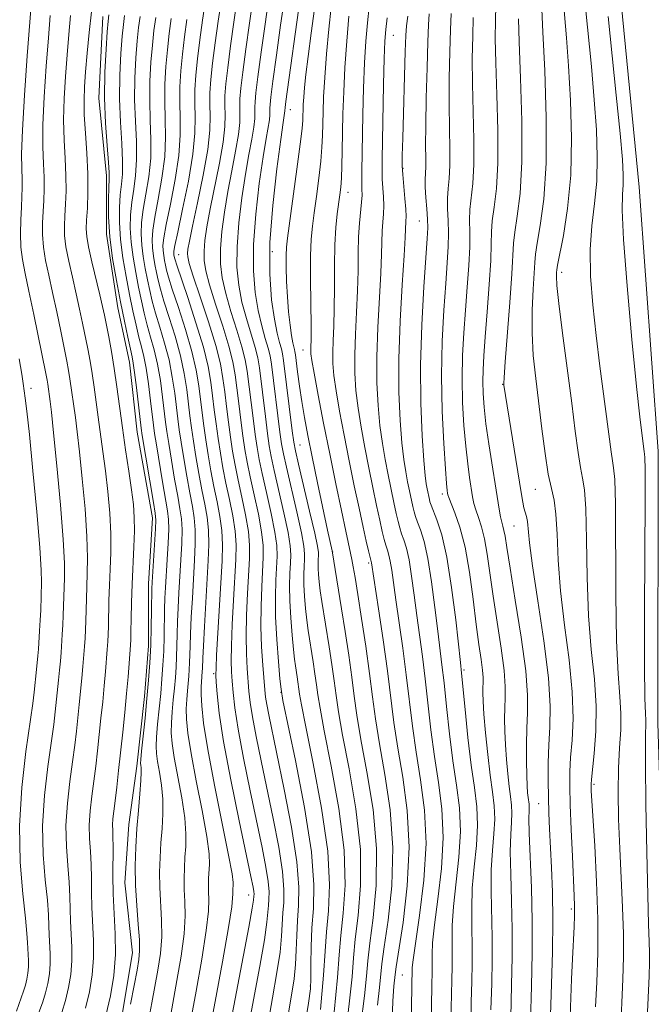
# Model space of a CAD drawing. Extents: x 2157300 to 2160200, y 299800 to 302700.
# Drawn here: x 2158825 to 2158920, y 301184 to 301331 of the extents above; entities that cross this region are included whole.
import ezdxf

# ---------------------------------------------------------------- set-up
doc = ezdxf.new("R2010")
doc.units = 0
doc.header["$MEASUREMENT"] = 0
for name, color, linetype, lineweight in [('BREAKLINE DTM HARD', 7, 'Continuous', 0), ('CONTOUR INDEX', 41, 'Continuous', 13), ('CONTOUR INTERMEDIATE', 44, 'Continuous', 0), ('SPOT ELEVATION DTM', 2, 'Continuous', 13)]:
    doc.layers.add(name, color=color, linetype=linetype, lineweight=lineweight)

msp = doc.modelspace()

# ---------------------------------------------------------------- linework, layer by layer
at = {"layer": 'BREAKLINE DTM HARD'}
for points in [[(2158889.97, 300884.71, 921.63), (2158894.09, 300914.45, 921.45), (2158897.03, 300937.77, 921.45), (2158901.72, 300960.51, 922.09), (2158907.59, 300985.58, 921.92), (2158912.88, 301019.99, 922.09), (2158917, 301052.64, 921.74), (2158920.53, 301081.8, 921.45), (2158921.74, 301119.7, 921.34), (2158921.79, 301155.28, 922.04), (2158921.83, 301189.69, 922.79), (2158920.7, 301225.84, 923.03), (2158920.75, 301266.67, 923.14), (2158917.88, 301306.33, 922.79), (2158915, 301336.08, 922.62), (2158915.61, 301354.74, 922.5), (2158920.3, 301371.64, 923.2), (2158924.99, 301393.8, 924.31), (2158929.68, 301412.46, 924.66), (2158932.61, 301428.78, 924.89), (2158939.63, 301445.1, 925.89), (2158945.47, 301456.18, 926.53)], [(2158837.36, 301331.94, 978.72), (2158836.76, 301319.69, 978.48), (2158837.91, 301308.03, 978.48), (2158837.9, 301299.28, 978.13), (2158839.64, 301288.2, 978.72), (2158841.38, 301280.03, 978.66), (2158842.53, 301269.53, 978.72), (2158844.85, 301256.7, 978.54), (2158844.25, 301246.78, 978.48), (2158844.24, 301237.45, 978.43), (2158843.65, 301229.87, 978.43), (2158842.47, 301219.38, 978.48), (2158841.29, 301210.63, 978.6), (2158840.7, 301201.88, 978.72), (2158841.85, 301191.39, 978.72), (2158840.09, 301180.89, 978.66), (2158836.58, 301172.15, 978.66), (2158833.65, 301160.49, 978.66), (2158833.63, 301145.33, 978.72), (2158834.78, 301133.08, 978.89), (2158834.77, 301124.91, 978.83), (2158833.01, 301116.17, 978.78), (2158830.68, 301111.5, 978.72), (2158827.17, 301103.34, 978.78)]]:
    msp.add_polyline3d(points, dxfattribs=at)
at = {"layer": 'CONTOUR INDEX', "flags": 128}
for points, elevation in [([(2158867.62, 301179.783), (2158868.26, 301183.797), (2158868.533, 301185.95), (2158868.6, 301187.56), (2158868.606, 301189.679), (2158868.638, 301192.29), (2158868.7651, 301195.11), (2158868.994, 301198.024), (2158869.071, 301201.591), (2158868.6821, 301206.535), (2158867.641, 301213.18), (2158866.289, 301220.226), (2158864.42, 301229.238), (2158864.125, 301230.943), (2158863.962, 301232.53), (2158863.737, 301235.102), (2158863.49, 301238.393), (2158863.315, 301241.799), (2158863.281, 301244.813), (2158863.35, 301247.331), (2158863.533, 301250.938), (2158863.482, 301252.508), (2158863.203, 301254.539), (2158862.644, 301257.335), (2158861.947, 301260.464), (2158861.3, 301263.312), (2158860.846, 301265.457), (2158860.531, 301267.235), (2158860.252, 301269.17), (2158859.932, 301271.626), (2158859.051, 301278.688), (2158858.754, 301280.391), (2158858.263, 301282.339), (2158857.497, 301284.852), (2158856.611, 301287.668), (2158855.82, 301290.378), (2158855.297, 301292.693), (2158855.049, 301294.81), (2158855.042, 301297.046), (2158855.242, 301299.644), (2158855.615, 301302.555), (2158856.127, 301305.656), (2158856.73, 301308.8), (2158857.3101, 301311.741), (2158857.74, 301314.213), (2158857.934, 301316.032), (2158857.962, 301317.363), (2158857.938, 301318.457), (2158857.963, 301319.5929), (2158858.095, 301321.161), (2158858.38, 301323.581), (2158858.838, 301327.059), (2158859.375, 301330.95), (2158859.871, 301334.398)], 960), ([(2158878.602, 301183.493), (2158878.914, 301186.173), (2158879.281, 301189.721), (2158879.62, 301192.27), (2158880.197, 301196.292), (2158880.749, 301201.4449), (2158880.93, 301207.14), (2158880.507, 301212.831), (2158879.711, 301218.148), (2158878.887, 301222.763), (2158878.2981, 301226.505), (2158877.862, 301229.8241), (2158877.416, 301233.326), (2158876.842, 301237.401), (2158876.213, 301241.582), (2158875.652, 301245.188), (2158875.2489, 301247.7119), (2158874.976, 301249.342), (2158874.774, 301250.441), (2158874.578, 301251.391), (2158873.865, 301254.664), (2158873.198, 301257.789), (2158872.36, 301261.787), (2158871.437, 301266.292), (2158870.519, 301270.907), (2158869.704, 301275.117), (2158869.092, 301278.375), (2158868.75, 301280.315), (2158868.617, 301281.277), (2158868.5991, 301281.781), (2158868.614, 301282.335), (2158868.629, 301283.407), (2158868.624, 301285.454), (2158868.555, 301292.522), (2158868.564, 301296.004), (2158868.651, 301298.526), (2158868.826, 301300.468), (2158869.09, 301302.455), (2158869.433, 301304.942), (2158869.79, 301307.68), (2158870.086, 301310.243), (2158870.263, 301312.323), (2158870.348, 301314.0701), (2158870.431, 301317.622), (2158870.518, 301319.896), (2158870.6899, 301322.778), (2158870.969, 301326.332), (2158871.305, 301330.0681), (2158871.629, 301333.358)], 950), ([(2158837.798, 301181.949), (2158838.51, 301184.9), (2158839.012, 301187.97), (2158839.26, 301191.1), (2158839.2401, 301194.231), (2158838.907, 301200.239), (2158838.859, 301202.972), (2158838.92, 301207.317), (2158838.898, 301208.719), (2158838.854, 301209.741), (2158838.84, 301210.598), (2158838.897, 301211.502), (2158839.027, 301212.636), (2158839.218, 301214.176), (2158839.46, 301216.245), (2158839.741, 301218.754), (2158840.358, 301224.515), (2158840.661, 301227.475), (2158840.934, 301230.2899), (2158841.16, 301232.816), (2158841.531, 301237.554), (2158841.572, 301238.432), (2158841.597, 301239.635), (2158841.625, 301241.526), (2158841.675, 301243.978), (2158841.766, 301246.745), (2158842.0431, 301252.312), (2158842.1261, 301254.729), (2158842.101, 301256.751), (2158841.952, 301258.677), (2158841.673, 301260.9), (2158841.267, 301263.702), (2158840.79, 301266.903), (2158840.312, 301270.211), (2158839.487, 301276.352), (2158839.088, 301279.117), (2158838.665, 301281.652), (2158838.251, 301283.875), (2158837.607, 301287.092), (2158837.317, 301288.428), (2158836.917, 301290.14), (2158835.723, 301295.098), (2158835.216, 301297.365), (2158834.948, 301298.911), (2158834.883, 301300.069), (2158834.943, 301301.359), (2158835.052, 301303.193), (2158835.137, 301305.56), (2158835.125, 301308.346), (2158834.975, 301311.4039), (2158834.762, 301314.451), (2158834.594, 301317.172), (2158834.553, 301319.378), (2158834.631, 301321.385), (2158834.794, 301323.63), (2158835.018, 301326.4219), (2158835.304, 301329.542), (2158835.6609, 301332.639)], 980), ([(2158892.596, 301180.35), (2158892.683, 301183.974), (2158892.769, 301187.057), (2158892.829, 301189.785), (2158892.834, 301192.409), (2158892.778, 301195.139), (2158892.745, 301198.026), (2158892.844, 301201.0809), (2158893.131, 301204.283), (2158893.46, 301207.488), (2158893.634, 301210.52), (2158893.509, 301213.305), (2158893.149, 301216.175), (2158892.675, 301219.5631), (2158892.193, 301223.685), (2158891.765, 301227.882), (2158891.237, 301233.35), (2158891.065, 301234.969), (2158890.347, 301241.353), (2158889.733, 301246.201), (2158889.012, 301250.764), (2158888.2459, 301254.141), (2158887.533, 301256.379), (2158886.647, 301258.579), (2158886.485, 301259.058), (2158886.394, 301259.434), (2158886.054, 301261.052), (2158885.9249, 301261.7691), (2158885.771, 301263.016), (2158885.569, 301265.306), (2158885.317, 301269.004), (2158885.108, 301273.885), (2158885.059, 301279.582), (2158885.243, 301285.65), (2158885.563, 301291.346), (2158886.078, 301298.631), (2158886.15, 301300.237), (2158886.112, 301301.504), (2158885.99, 301303.069), (2158885.845, 301304.795), (2158885.748, 301306.3469), (2158885.745, 301307.493), (2158885.847, 301309.357), (2158885.849, 301310.636), (2158885.833, 301312.588), (2158885.85, 301315.575), (2158885.931, 301319.729), (2158886.051, 301324.262), (2158886.168, 301328.159), (2158886.256, 301330.702), (2158886.358, 301332.355)], 940), ([(2158907.538, 301181.805), (2158907.755, 301187.44), (2158907.887, 301190.479), (2158908.119, 301195.264), (2158908.181, 301196.975), (2158908.184, 301198.36), (2158908.129, 301199.93), (2158907.861, 301205.815), (2158907.6891, 301209.876), (2158907.545, 301213.615), (2158907.465, 301216.408), (2158907.473, 301218.585), (2158907.593, 301220.717), (2158907.81, 301223.298), (2158907.963, 301226.529), (2158907.8551, 301230.537), (2158907.364, 301235.347), (2158906.682, 301240.57), (2158906.074, 301245.714), (2158905.734, 301250.345), (2158905.566, 301254.242), (2158905.4029, 301257.243), (2158905.112, 301259.332), (2158904.709, 301261.088), (2158904.247, 301263.24), (2158903.769, 301266.315), (2158903.29, 301270.033), (2158902.363, 301277.575), (2158902.001, 301281.05), (2158901.806, 301284.468), (2158901.827, 301287.876), (2158901.976, 301290.987), (2158902.133, 301293.429), (2158902.221, 301295.01), (2158902.326, 301296.262), (2158902.577, 301297.9), (2158903.044, 301300.551), (2158903.5611, 301304.497), (2158903.905, 301309.934), (2158903.918, 301316.781), (2158903.705, 301323.8359), (2158903.44, 301329.618), (2158903.26, 301333.042)], 930), ([(2158852.494, 301174.832), (2158854.226, 301184.047), (2158855.33, 301190.016), (2158856.254, 301195.179), (2158856.7479, 301198.265), (2158856.91, 301200.243), (2158856.903, 301200.648), (2158856.9139, 301201.04), (2158856.938, 301201.4261), (2158856.942, 301201.941), (2158856.775, 301203.226), (2158856.258, 301206.047), (2158854.143, 301216.552), (2158853.128, 301221.91), (2158852.509, 301225.841), (2158852.228, 301228.456), (2158852.146, 301230.153), (2158852.144, 301231.291), (2158852.181, 301232.066), (2158852.308, 301233.589), (2158852.332, 301234.058), (2158852.388, 301235.618), (2158852.476, 301237.449), (2158852.632, 301240.345), (2158853.207, 301250.251), (2158853.295, 301252.695), (2158853.244, 301254.812), (2158853.022, 301256.771), (2158852.666, 301258.742), (2158852.234, 301260.898), (2158851.782, 301263.337), (2158851.35, 301265.8649), (2158850.978, 301268.213), (2158850.689, 301270.201), (2158850.455, 301271.991), (2158849.972, 301275.939), (2158849.598, 301278.338), (2158849.027, 301281.024), (2158848.22, 301283.933), (2158847.329, 301286.778), (2158846.546, 301289.214), (2158846.018, 301291.006), (2158845.686, 301292.336), (2158845.441, 301293.496), (2158845.2, 301294.715), (2158844.979, 301295.982), (2158844.819, 301297.225), (2158844.7629, 301298.435), (2158844.86, 301299.865), (2158845.163, 301301.828), (2158845.68, 301304.52), (2158846.25, 301307.664), (2158846.6689, 301310.862), (2158846.797, 301313.8051), (2158846.738, 301316.531), (2158846.66, 301319.166), (2158846.697, 301321.804), (2158846.847, 301324.42), (2158847.074, 301326.957), (2158847.347, 301329.371), (2158847.653, 301331.653)], 970)]:
    msp.add_lwpolyline(points, dxfattribs=dict(at, elevation=elevation))
at = {"layer": 'CONTOUR INTERMEDIATE', "flags": 128}
for points, elevation in [([(2158827.134, 301180.675), (2158828.343, 301184.009), (2158828.768, 301185.369), (2158829.106, 301186.773), (2158829.345, 301188.232), (2158829.463, 301189.721), (2158829.453, 301191.21), (2158829.2951, 301194.066), (2158829.2629, 301195.434), (2158829.211, 301197.057), (2158829.049, 301199.28), (2158828.7329, 301202.356), (2158828.426, 301206.158), (2158828.34, 301210.463), (2158828.617, 301215.006), (2158829.117, 301219.3489), (2158829.996, 301225.666), (2158830.232, 301227.572), (2158830.734, 301232.293), (2158830.879, 301233.791), (2158831.001, 301235.159), (2158831.104, 301236.457), (2158831.289, 301239.162), (2158831.371, 301240.603), (2158831.435, 301242.039), (2158831.614, 301247.672), (2158831.598, 301249.872), (2158831.411, 301253.428), (2158830.996, 301258.655), (2158830.467, 301264.476), (2158829.981, 301269.466), (2158829.658, 301272.561), (2158829.473, 301274.14), (2158829.116, 301276.742), (2158829.0139, 301277.338), (2158828.811, 301278.373), (2158827.011, 301287.212), (2158826.275, 301290.718), (2158825.7, 301293.385), (2158825.304, 301295.442), (2158825.081, 301297.325), (2158825.014, 301299.36), (2158825.053, 301301.437), (2158825.14, 301303.335), (2158825.223, 301304.899), (2158825.274, 301306.243), (2158825.27, 301307.545), (2158825.211, 301309.056), (2158825.182, 301311.308), (2158825.288, 301314.903), (2158825.595, 301320.129), (2158826.014, 301326.016), (2158826.702, 301334.94)], 986), ([(2158873.65, 301177.726), (2158874.374, 301183.698), (2158874.78, 301187.767), (2158875.008, 301190.636), (2158875.278, 301193.406), (2158875.715, 301196.9849), (2158876.078, 301201.503), (2158876.031, 301206.8981), (2158875.361, 301212.97), (2158874.342, 301218.978), (2158873.372, 301224.043), (2158872.751, 301227.561), (2158872.39, 301230.023), (2158872.108, 301232.194), (2158871.759, 301234.6641), (2158871.356, 301237.329), (2158870.269, 301244.113), (2158870.025, 301245.729), (2158869.854, 301247.057), (2158869.749, 301248.148), (2158869.698, 301249.0559), (2158869.689, 301249.829), (2158869.707, 301250.475), (2158869.734, 301250.992), (2158869.736, 301251.477), (2158869.5951, 301252.411), (2158869.179, 301254.376), (2158868.418, 301257.673), (2158866.74, 301264.761), (2158866.285, 301266.73), (2158866.04, 301268.057), (2158865.817, 301269.745), (2158864.512, 301280.297), (2158864.358, 301281.302), (2158864.177, 301282.049), (2158863.899, 301282.996), (2158863.537, 301284.406), (2158863.123, 301286.489), (2158862.713, 301289.424), (2158862.441, 301293.265), (2158862.464, 301298.036), (2158862.873, 301303.584), (2158863.492, 301309.065), (2158864.079, 301313.46), (2158864.446, 301316.034), (2158864.705, 301317.766), (2158864.7229, 301318.267), (2158864.844, 301319.207), (2158867.001, 301334.751)], 954), ([(2158859.113, 301179.501), (2158860.935, 301189.353), (2158861.636, 301193.345), (2158862.016, 301195.9569), (2158862.165, 301197.5), (2158862.225, 301198.495), (2158862.295, 301199.41), (2158862.3189, 301200.523), (2158862.197, 301202.065), (2158861.85, 301204.2451), (2158861.269, 301207.193), (2158859.4839, 301215.688), (2158858.486, 301220.582), (2158857.667, 301224.938), (2158857.167, 301228.177), (2158856.917, 301230.462), (2158856.794, 301232.139), (2158856.699, 301233.574), (2158856.645, 301235.202), (2158856.669, 301237.477), (2158856.795, 301240.667), (2158856.983, 301244.2961), (2158857.33, 301250.4), (2158857.369, 301252.604), (2158857.228, 301254.703), (2158856.871, 301256.9959), (2158856.378, 301259.431), (2158855.861, 301261.864), (2158855.408, 301264.185), (2158855.023, 301266.413), (2158854.688, 301268.596), (2158854.386, 301270.771), (2158854.1111, 301272.919), (2158853.858, 301275.007), (2158853.594, 301277.066), (2158853.1849, 301279.378), (2158852.466, 301282.29), (2158851.357, 301285.952), (2158850.112, 301289.737), (2158848.462, 301294.616), (2158848.215, 301295.403), (2158848.142, 301295.698), (2158848.055, 301296.167), (2158848.025, 301296.401), (2158848.033, 301296.716), (2158848.186, 301297.585), (2158848.608, 301299.584), (2158849.355, 301303.032), (2158850.211, 301307.245), (2158850.891, 301311.281), (2158851.19, 301314.423), (2158851.22, 301316.83), (2158851.171, 301318.882), (2158851.204, 301320.92), (2158851.346, 301323.116), (2158851.596, 301325.607), (2158851.943, 301328.446), (2158852.342, 301331.372), (2158852.74, 301334.045)], 966), ([(2158862.022, 301180.027), (2158862.841, 301184.619), (2158863.509, 301188.423), (2158863.9759, 301191.478), (2158864.219, 301193.854), (2158864.405, 301197.354), (2158864.528, 301198.944), (2158864.57, 301200.8801), (2158864.358, 301203.56), (2158863.7779, 301207.233), (2158862.939, 301211.552), (2158861.129, 301220.191), (2158860.382, 301223.84), (2158859.825, 301226.795), (2158859.49, 301228.976), (2158859.308, 301230.6701), (2158859.046, 301234.073), (2158858.927, 301236.259), (2158858.885, 301238.915), (2158858.957, 301242.048), (2158859.105, 301245.307), (2158859.398, 301250.58), (2158859.406, 301252.572), (2158859.22, 301254.648), (2158858.795, 301257.109), (2158858.234, 301259.775), (2158857.674, 301262.347), (2158857.221, 301264.609), (2158856.859, 301266.687), (2158856.542, 301268.788), (2158856.235, 301271.056), (2158855.939, 301273.383), (2158855.67, 301275.593), (2158855.41, 301277.615), (2158855.018, 301279.783), (2158854.32, 301282.532), (2158853.229, 301286.0899), (2158851.994, 301289.843), (2158850.951, 301292.971), (2158850.353, 301294.873), (2158850.121, 301295.84), (2158850.094, 301296.386), (2158850.155, 301297.018), (2158850.364, 301298.216), (2158850.827, 301300.453), (2158851.585, 301303.977), (2158852.436, 301308.117), (2158853.111, 301311.977), (2158853.42, 301314.876), (2158853.465, 301316.997), (2158853.427, 301318.741), (2158853.457, 301320.477), (2158853.596, 301322.465), (2158853.858, 301324.932), (2158854.241, 301327.984), (2158854.686, 301331.232), (2158855.117, 301334.163)], 964), ([(2158864.931, 301180.553), (2158865.646, 301184.74), (2158866.083, 301187.492), (2158866.317, 301189.611), (2158866.422, 301191.752), (2158866.483, 301193.98), (2158866.586, 301196.213), (2158866.761, 301198.479), (2158866.82, 301201.237), (2158866.518, 301205.054), (2158865.706, 301210.222), (2158864.609, 301215.912), (2158862.278, 301227.098), (2158861.983, 301228.652), (2158861.813, 301229.774), (2158861.7, 301230.878), (2158861.393, 301234.571), (2158861.21, 301237.315), (2158861.1, 301240.352), (2158861.119, 301243.429), (2158861.227, 301246.319), (2158861.465, 301250.759), (2158861.444, 301252.54), (2158861.212, 301254.594), (2158860.72, 301257.222), (2158860.09, 301260.119), (2158859.487, 301262.83), (2158859.0341, 301265.033), (2158858.695, 301266.961), (2158858.397, 301268.979), (2158858.083, 301271.341), (2158857.767, 301273.846), (2158857.483, 301276.179), (2158857.231, 301278.151), (2158856.886, 301280.087), (2158856.292, 301282.436), (2158855.363, 301285.471), (2158854.302, 301288.756), (2158853.385, 301291.6741), (2158852.825, 301293.783), (2158852.5851, 301295.325), (2158852.568, 301296.716), (2158852.698, 301298.331), (2158852.99, 301300.386), (2158853.477, 301303.055), (2158854.873, 301309.929), (2158855.426, 301313.095), (2158855.677, 301315.454), (2158855.714, 301317.18), (2158855.683, 301318.599), (2158855.71, 301320.035), (2158855.845, 301321.813), (2158856.1189, 301324.257), (2158856.54, 301327.521), (2158857.031, 301331.091), (2158857.494, 301334.281)], 962), ([(2158870.057, 301182.856), (2158870.525, 301188.029), (2158870.744, 301191.6121), (2158870.936, 301194.542), (2158871.234, 301197.678), (2158871.407, 301201.561), (2158871.131, 301206.656), (2158870.214, 301213.11), (2158868.974, 301219.809), (2158867.857, 301225.324), (2158867.203, 301228.617), (2158866.919, 301230.222), (2158866.548, 301232.785), (2158866.283, 301234.462), (2158866.148, 301235.456), (2158865.982, 301236.935), (2158865.776, 301239.088), (2158865.576, 301241.645), (2158865.443, 301244.218), (2158865.417, 301246.485), (2158865.469, 301248.379), (2158865.5501, 301249.896), (2158865.6009, 301251.118), (2158865.52, 301252.475), (2158865.195, 301254.485), (2158864.569, 301257.448), (2158863.113, 301263.795), (2158862.659, 301265.8809), (2158862.368, 301267.509), (2158862.107, 301269.362), (2158861.78, 301271.912), (2158860.872, 301279.224), (2158860.622, 301280.695), (2158860.234, 301282.242), (2158858.9191, 301286.581), (2158858.254, 301289.082), (2158857.769, 301291.603), (2158857.513, 301294.2949), (2158857.516, 301297.376), (2158857.786, 301300.957), (2158858.241, 301304.725), (2158858.778, 301308.257), (2158859.3019, 301311.211), (2158859.747, 301313.553), (2158860.055, 301315.3311), (2158860.191, 301316.61), (2158860.211, 301317.546), (2158860.194, 301318.3159), (2158860.217, 301319.151), (2158860.345, 301320.51), (2158860.642, 301322.906), (2158861.136, 301326.597), (2158861.719, 301330.81), (2158862.247, 301334.516)], 958), ([(2158872.103, 301182.46), (2158872.619, 301187.656), (2158872.872, 301191.094), (2158873.107, 301193.974), (2158873.475, 301197.331), (2158873.742, 301201.532), (2158873.581, 301206.777), (2158872.787, 301213.04), (2158871.658, 301219.394), (2158870.615, 301224.6841), (2158869.977, 301228.089), (2158869.654, 301230.123), (2158869.454, 301231.628), (2158869.221, 301233.277), (2158868.952, 301235.057), (2158868.209, 301239.784), (2158868.003, 301241.332), (2158867.815, 301243.073), (2158867.663, 301244.896), (2158867.57, 301246.637), (2158867.553, 301248.157), (2158867.588, 301249.427), (2158867.642, 301250.444), (2158867.668, 301251.297), (2158867.558, 301252.443), (2158867.187, 301254.43), (2158866.493, 301257.56), (2158864.927, 301264.278), (2158864.472, 301266.306), (2158864.204, 301267.783), (2158863.962, 301269.553), (2158862.692, 301279.761), (2158862.49, 301280.9981), (2158862.206, 301282.145), (2158861.765, 301283.615), (2158861.228, 301285.4929), (2158860.689, 301287.785), (2158860.241, 301290.514), (2158859.977, 301293.78), (2158859.99, 301297.706), (2158860.33, 301302.271), (2158860.866, 301306.895), (2158861.428, 301310.859), (2158861.874, 301313.622), (2158862.369, 301316.448), (2158862.448, 301317.188), (2158862.459, 301317.729), (2158862.4501, 301318.174), (2158862.47, 301318.709), (2158862.595, 301319.8579), (2158862.903, 301322.231), (2158863.434, 301326.134), (2158864.063, 301330.669), (2158864.624, 301334.633)], 956), ([(2158883.426, 301165.905), (2158883.832, 301189.153), (2158883.95, 301190.3191), (2158884.2999, 301192.799), (2158884.925, 301196.988), (2158885.568, 301202.271), (2158885.895, 301207.778), (2158885.673, 301212.809), (2158885.082, 301217.332), (2158884.403, 301221.483), (2158883.8529, 301225.4), (2158882.931, 301233.115), (2158882.391, 301237.126), (2158881.344, 301244.349), (2158880.736, 301248.818), (2158880.525, 301250.153), (2158880.31, 301251.1), (2158880.084, 301251.841), (2158879.849, 301252.562), (2158879.603, 301253.444), (2158879.313, 301254.643), (2158878.939, 301256.314), (2158878.455, 301258.5539), (2158877.889, 301261.241), (2158877.284, 301264.196), (2158876.682, 301267.252), (2158876.131, 301270.276), (2158875.682, 301273.148), (2158875.377, 301275.8), (2158875.219, 301278.401), (2158875.203, 301281.174), (2158875.31, 301284.268), (2158875.474, 301287.537), (2158875.617, 301290.759), (2158875.682, 301293.7461), (2158875.714, 301296.449), (2158875.778, 301298.8539), (2158875.92, 301300.9421), (2158876.229, 301304.066), (2158876.281, 301305.099), (2158876.275, 301306.022), (2158876.256, 301307.121), (2158876.262, 301308.655), (2158876.4241, 301317.228), (2158876.525, 301321.179), (2158876.665, 301324.983), (2158876.853, 301328.248), (2158877.084, 301331.01), (2158877.348, 301333.415)], 946), ([(2158901.577, 301181.066), (2158901.729, 301186.391), (2158901.8371, 301191.31), (2158901.846, 301196.163), (2158901.724, 301201.126), (2158901.388, 301209.363), (2158901.337, 301211.578), (2158901.352, 301212.705), (2158901.3741, 301213.262), (2158901.355, 301213.691), (2158901.2241, 301214.674), (2158901.147, 301215.389), (2158901.075, 301216.439), (2158901.012, 301217.997), (2158900.967, 301220.151), (2158900.962, 301222.64), (2158901.019, 301225.116), (2158901.127, 301227.406), (2158901.134, 301230.035), (2158900.852, 301233.702), (2158900.171, 301238.779), (2158899.295, 301244.341), (2158898.504, 301249.135), (2158898.01, 301252.222), (2158897.752, 301253.903), (2158897.598, 301254.7901), (2158897.44, 301255.4219), (2158897.263, 301256.047), (2158897.072, 301256.837), (2158896.867, 301257.962), (2158895.321, 301267.793), (2158894.8929, 301270.79), (2158894.607, 301273.279), (2158894.455, 301275.335), (2158894.41, 301277.1379), (2158894.45, 301278.904), (2158894.575, 301281.002), (2158894.792, 301283.84), (2158895.0911, 301287.617), (2158895.396, 301291.718), (2158895.616, 301295.32), (2158895.696, 301297.837), (2158895.73, 301299.626), (2158895.845, 301301.279), (2158896.124, 301303.337), (2158896.453, 301306.132), (2158896.671, 301309.946), (2158896.6651, 301314.863), (2158896.5179, 301320.178), (2158896.361, 301324.988), (2158896.297, 301328.62), (2158896.318, 301331.325), (2158896.387, 301333.582)], 934), ([(2158911.332, 301183.279), (2158911.524, 301186.988), (2158911.674, 301191.37), (2158911.687, 301196.428), (2158911.5039, 301202.018), (2158911.213, 301207.415), (2158910.689, 301215.719), (2158910.663, 301216.295), (2158910.661, 301216.7), (2158910.716, 301217.4), (2158911.154, 301221.3191), (2158911.404, 301224.632), (2158911.446, 301228.43), (2158911.164, 301232.466), (2158910.705, 301236.895), (2158910.285, 301241.97), (2158910.06, 301247.738), (2158909.961, 301253.419), (2158909.8629, 301258.023), (2158909.667, 301260.888), (2158909.385, 301262.643), (2158909.058, 301264.2399), (2158908.709, 301266.496), (2158908.295, 301269.674), (2158907.757, 301273.897), (2158906.37, 301284.429), (2158905.819, 301288.849), (2158905.538, 301291.585), (2158905.462, 301292.953), (2158905.477, 301293.535), (2158905.508, 301293.908), (2158905.627, 301294.62), (2158906.507, 301299.09), (2158907.141, 301303.139), (2158907.608, 301308.107), (2158907.734, 301313.688), (2158907.588, 301319.357), (2158907.3, 301324.533), (2158906.986, 301328.7591), (2158906.4951, 301334.637)], 928), ([(2158915.065, 301179.188), (2158915.453, 301187.434), (2158915.562, 301190.758), (2158915.556, 301194.207), (2158915.411, 301198.182), (2158914.965, 301207.046), (2158914.812, 301211.419), (2158914.755, 301215.493), (2158914.808, 301219.109), (2158914.962, 301222.17), (2158915.12, 301224.828), (2158915.158, 301227.293), (2158914.998, 301229.874), (2158914.732, 301233.257), (2158914.495, 301238.226), (2158914.386, 301245.132), (2158914.324, 301258.804), (2158914.222, 301262.444), (2158914.061, 301264.197), (2158913.87, 301265.24), (2158913.662, 301266.585), (2158911.981, 301279.4589), (2158911.413, 301284.078), (2158910.9229, 301288.636), (2158910.602, 301292.968), (2158910.5429, 301296.9479), (2158910.79, 301300.515), (2158911.183, 301303.861), (2158911.512, 301307.238), (2158911.61, 301310.879), (2158911.477, 301314.913), (2158911.159, 301319.447), (2158910.712, 301324.447), (2158909.857, 301333.29)], 926), ([(2158831.208, 301182.404), (2158831.778, 301184.229), (2158832.241, 301186.149), (2158832.567, 301188.145), (2158832.728, 301190.18), (2158832.716, 301192.217), (2158832.499, 301196.124), (2158832.461, 301197.947), (2158832.437, 301199.83), (2158832.339, 301201.9589), (2158832.122, 301204.477), (2158831.902, 301207.352), (2158831.84, 301210.508), (2158832.044, 301213.838), (2158832.42, 301217.112), (2158832.827, 301220.067), (2158833.151, 301222.526), (2158833.401, 301224.633), (2158833.835, 301228.651), (2158834.231, 301232.624), (2158834.387, 301234.378), (2158834.618, 301237.3519), (2158834.703, 301238.6261), (2158834.771, 301239.879), (2158834.823, 301241.238), (2158834.9, 301244.525), (2158834.961, 301246.359), (2158835.044, 301248.311), (2158835.0801, 301250.685), (2158834.983, 301253.862), (2158834.698, 301258.02), (2158834.295, 301262.543), (2158833.878, 301266.611), (2158833.527, 301269.608), (2158833.245, 301271.728), (2158832.44, 301277.5341), (2158832.231, 301278.776), (2158831.958, 301280.207), (2158831.0539, 301284.682), (2158830.446, 301287.618), (2158829.822, 301290.525), (2158829.248, 301293.089), (2158828.777, 301295.327), (2158828.459, 301297.338), (2158828.325, 301299.21), (2158828.33, 301300.981), (2158828.408, 301302.676), (2158828.499, 301304.33), (2158828.561, 301306.0149), (2158828.555, 301307.812), (2158828.466, 301309.839), (2158828.375, 301312.355), (2158828.39, 301315.659), (2158828.581, 301319.879), (2158828.886, 301324.472), (2158829.208, 301328.729), (2158829.474, 301332.101)], 984), ([(2158834.788, 301183.089), (2158835.375, 301185.525), (2158835.79, 301188.057), (2158835.994, 301190.64), (2158835.978, 301193.224), (2158835.703, 301198.181), (2158835.66, 301200.459), (2158835.663, 301202.603), (2158835.63, 301204.638), (2158835.51, 301206.5981), (2158835.378, 301208.547), (2158835.34, 301210.553), (2158835.471, 301212.67), (2158835.723, 301214.874), (2158836.022, 301217.122), (2158836.305, 301219.385), (2158836.571, 301221.693), (2158837.096, 301226.583), (2158837.352, 301229.081), (2158837.582, 301231.457), (2158837.773, 301233.597), (2158838.038, 301236.934), (2158838.117, 301238.09), (2158838.172, 301239.156), (2158838.21, 301240.4359), (2158838.288, 301244.252), (2158838.364, 301246.552), (2158838.474, 301248.95), (2158838.562, 301251.498), (2158838.554, 301254.295), (2158838.399, 301257.386), (2158838.124, 301260.6099), (2158837.775, 301263.755), (2158837.397, 301266.655), (2158836.662, 301271.788), (2158836.057, 301276.295), (2158835.764, 301278.325), (2158835.448, 301280.214), (2158835.105, 301282.041), (2158834.331, 301285.887), (2158833.882, 301288.023), (2158833.369, 301290.3329), (2158832.797, 301292.794), (2158832.25, 301295.212), (2158831.838, 301297.352), (2158831.637, 301299.061), (2158831.606, 301300.525), (2158831.676, 301302.018), (2158831.776, 301303.7609), (2158831.8489, 301305.788), (2158831.84, 301308.079), (2158831.72, 301310.621), (2158831.569, 301313.403), (2158831.492, 301316.415), (2158831.567, 301319.629), (2158831.758, 301322.928), (2158832.001, 301326.179), (2158832.246, 301329.261), (2158832.504, 301332.118)], 982), ([(2158841.5129, 301183.644), (2158842.09, 301186.461), (2158842.511, 301188.765), (2158842.782, 301190.369), (2158842.9, 301191.693), (2158842.863, 301193.307), (2158842.685, 301195.632), (2158842.452, 301198.477), (2158842.271, 301201.498), (2158842.224, 301204.422), (2158842.303, 301207.242), (2158842.476, 301210.021), (2158842.7069, 301212.767), (2158842.936, 301215.261), (2158843.099, 301217.229), (2158843.151, 301218.482), (2158843.125, 301219.168), (2158843.073, 301219.523), (2158843.045, 301219.807), (2158843.075, 301220.382), (2158843.195, 301221.637), (2158843.711, 301226.613), (2158844.003, 301229.561), (2158844.248, 301232.31), (2158844.437, 301234.918), (2158844.569, 301237.543), (2158844.647, 301240.261), (2158844.687, 301242.797), (2158844.726, 301246.04), (2158844.766, 301247.021), (2158845.2769, 301255.03), (2158845.324, 301256.319), (2158845.241, 301257.365), (2158844.981, 301258.966), (2158843.295, 301269.06), (2158843.142, 301270.136), (2158842.425, 301276.258), (2158842.148, 301278.493), (2158841.947, 301279.896), (2158841.763, 301280.859), (2158841.512, 301281.993), (2158841.1301, 301283.784), (2158840.628, 301286.203), (2158840.039, 301289.093), (2158839.407, 301292.2899), (2158838.8279, 301295.612), (2158838.409, 301298.871), (2158838.223, 301301.875), (2158838.209, 301304.4249), (2158838.273, 301306.316), (2158838.329, 301307.495), (2158838.327, 301308.5019), (2158838.225, 301310.024), (2158838.01, 301312.569), (2158837.774, 301315.934), (2158837.637, 301319.732), (2158837.684, 301323.572), (2158837.8481, 301327.026), (2158838.028, 301329.658), (2158838.154, 301331.22), (2158838.276, 301332.216)], 978), ([(2158844.259, 301181.441), (2158844.749, 301183.855), (2158845.202, 301186.315), (2158845.643, 301188.789), (2158846.008, 301191.273), (2158846.211, 301193.775), (2158846.201, 301196.29), (2158845.931, 301201.184), (2158845.894, 301203.478), (2158845.955, 301205.691), (2158846.091, 301207.872), (2158846.265, 301210.061), (2158846.396, 301212.2521), (2158846.389, 301214.434), (2158846.188, 301216.566), (2158845.879, 301218.514), (2158845.587, 301220.12), (2158845.411, 301221.315), (2158845.363, 301222.4), (2158845.433, 301223.766), (2158845.603, 301225.687), (2158846.06, 301230.329), (2158846.255, 301232.514), (2158846.405, 301234.585), (2158846.509, 301236.6719), (2158846.573, 301238.851), (2158846.649, 301242.953), (2158846.702, 301244.616), (2158846.782, 301246.227), (2158847.046, 301250.435), (2158847.186, 301252.882), (2158847.269, 301254.976), (2158847.248, 301256.432), (2158847.097, 301257.709), (2158846.343, 301262.065), (2158845.413, 301267.639), (2158845.1431, 301269.3451), (2158844.97, 301270.599), (2158844.539, 301274.248), (2158844.218, 301276.778), (2158843.868, 301279.126), (2158843.515, 301280.906), (2158843.1539, 301282.339), (2158842.771, 301283.798), (2158842.352, 301285.59), (2158841.892, 301287.736), (2158841.389, 301290.193), (2158840.856, 301292.896), (2158840.366, 301295.705), (2158840.012, 301298.46), (2158839.858, 301301.015), (2158839.8719, 301303.285), (2158839.996, 301305.194), (2158840.167, 301306.752), (2158840.307, 301308.292), (2158840.336, 301310.233), (2158840.206, 301312.878), (2158840.015, 301316.083), (2158839.893, 301319.591), (2158839.937, 301323.13), (2158840.098, 301326.375), (2158840.29, 301328.983), (2158840.452, 301330.757), (2158840.621, 301332.075)], 976), ([(2158847.407, 301181.249), (2158848.504, 301187.208), (2158849.115, 301190.854), (2158849.559, 301194.243), (2158849.717, 301196.948), (2158849.68, 301199.077), (2158849.59, 301200.87), (2158849.564, 301202.535), (2158849.608, 301204.141), (2158849.707, 301205.724), (2158849.824, 301207.354), (2158849.855, 301209.244), (2158849.679, 301211.638), (2158849.224, 301214.65), (2158848.101, 301220.716), (2158847.777, 301222.824), (2158847.651, 301224.4191), (2158847.671, 301225.895), (2158847.783, 301227.555), (2158847.9459, 301229.339), (2158848.117, 301231.097), (2158848.261, 301232.717), (2158848.372, 301234.253), (2158848.45, 301235.801), (2158848.498, 301237.441), (2158848.537, 301239.2071), (2158848.5911, 301241.119), (2158848.679, 301243.192), (2158848.798, 301245.432), (2158849.099, 301250.374), (2158849.222, 301252.82), (2158849.261, 301254.921), (2158849.173, 301256.545), (2158848.953, 301258.053), (2158848.608, 301259.932), (2158848.156, 301262.489), (2158847.6781, 301265.317), (2158847.268, 301267.831), (2158846.992, 301269.63), (2158846.798, 301271.063), (2158846.35, 301274.812), (2158846.012, 301277.298), (2158845.587, 301279.759), (2158845.083, 301281.915), (2158844.5461, 301283.818), (2158844.029, 301285.604), (2158843.574, 301287.395), (2158843.157, 301289.2701), (2158842.74, 301291.2941), (2158842.304, 301293.503), (2158841.904, 301295.797), (2158841.614, 301298.048), (2158841.493, 301300.155), (2158841.535, 301302.145), (2158841.718, 301304.072), (2158842.004, 301306.008), (2158842.288, 301308.083), (2158842.447, 301310.443), (2158842.403, 301313.187), (2158842.256, 301316.233), (2158842.149, 301319.449), (2158842.19, 301322.688), (2158842.347, 301325.723), (2158842.551, 301328.308), (2158842.75, 301330.295), (2158842.965, 301331.935)], 974), ([(2158850.0661, 301178.643), (2158851.365, 301185.628), (2158852.223, 301190.435), (2158852.906, 301194.711), (2158853.232, 301197.606), (2158853.294, 301199.377), (2158853.25, 301200.556), (2158853.2331, 301201.5921), (2158853.261, 301202.59), (2158853.3829, 301204.648), (2158853.315, 301206.235), (2158852.9679, 301208.842), (2158852.261, 301212.7339), (2158851.388, 301217.206), (2158850.614, 301221.313), (2158850.143, 301224.332), (2158849.94, 301226.437), (2158849.908, 301228.024), (2158849.964, 301229.423), (2158850.063, 301230.703), (2158850.268, 301232.92), (2158850.34, 301233.921), (2158850.391, 301234.9291), (2158850.463, 301237.413), (2158850.533, 301239.284), (2158850.655, 301241.769), (2158850.814, 301244.638), (2158851.153, 301250.312), (2158851.259, 301252.757), (2158851.253, 301254.866), (2158851.097, 301256.658), (2158850.809, 301258.398), (2158850.421, 301260.415), (2158849.969, 301262.913), (2158849.514, 301265.591), (2158849.123, 301268.022), (2158848.8401, 301269.916), (2158848.6259, 301271.527), (2158848.161, 301275.375), (2158847.805, 301277.8179), (2158847.307, 301280.392), (2158846.652, 301282.924), (2158845.937, 301285.298), (2158845.288, 301287.409), (2158844.796, 301289.2), (2158844.421, 301290.803), (2158844.09, 301292.395), (2158843.752, 301294.109), (2158843.442, 301295.89), (2158843.217, 301297.636), (2158843.128, 301299.295), (2158843.198, 301301.005), (2158843.44, 301302.95), (2158843.842, 301305.264), (2158844.269, 301307.8729), (2158844.558, 301310.653), (2158844.6, 301313.496), (2158844.497, 301316.382), (2158844.404, 301319.307), (2158844.444, 301322.246), (2158844.5969, 301325.071), (2158844.812, 301327.6319), (2158845.049, 301329.833), (2158845.3091, 301331.794)], 972), ([(2158876.126, 301180.61), (2158876.644, 301184.936), (2158876.94, 301187.878), (2158877.144, 301190.178), (2158877.449, 301192.838), (2158877.956, 301196.638), (2158878.414, 301201.474), (2158878.481, 301207.019), (2158877.9339, 301212.901), (2158877.027, 301218.563), (2158876.13, 301223.403), (2158875.524, 301227.033), (2158875.126, 301229.924), (2158874.762, 301232.76), (2158874.297, 301236.05), (2158873.76, 301239.601), (2158873.217, 301243.041), (2158871.789, 301251.7221), (2158871.119, 301254.815), (2158869.606, 301261.959), (2158868.799, 301265.837), (2158868.15, 301269.055), (2158867.646, 301271.723), (2158867.24, 301274.13), (2158866.8939, 301276.472), (2158866.614, 301278.581), (2158866.293, 301281.157), (2158866.221, 301281.647), (2158866.148, 301281.952), (2158866.038, 301282.335), (2158865.886, 301282.975), (2158865.696, 301284.033), (2158865.476, 301285.614), (2158865.257, 301287.609), (2158865.076, 301289.855), (2158864.959, 301292.173), (2158864.903, 301294.325), (2158864.893, 301296.06), (2158864.932, 301297.3), (2158865.074, 301298.674), (2158866.493, 301309.024), (2158866.992, 301312.787), (2158867.275, 301315.141), (2158867.387, 301316.387), (2158867.414, 301317.119), (2158867.43, 301317.842), (2158867.464, 301318.721), (2158867.53, 301319.834), (2158867.649, 301321.284), (2158867.852, 301323.257), (2158868.176, 301325.964), (2158868.632, 301329.449), (2158869.127, 301333.0851)], 952), ([(2158880.765, 301179.704), (2158880.933, 301184.109), (2158881.078, 301186.377), (2158881.26, 301188.0999), (2158881.417, 301189.263), (2158882.437, 301195.945), (2158883.085, 301201.416), (2158883.38, 301207.261), (2158883.081, 301212.761), (2158882.395, 301217.733), (2158881.645, 301222.123), (2158881.072, 301225.971), (2158880.095, 301233.727), (2158879.442, 301238.384), (2158878.755, 301242.996), (2158877.696, 301249.949), (2158877.255, 301251.732), (2158876.9221, 301253.172), (2158876.453, 301255.274), (2158875.842, 301258.108), (2158875.126, 301261.506), (2158874.361, 301265.244), (2158873.6, 301269.079), (2158872.917, 301272.697), (2158872.387, 301275.761), (2158872.063, 301278.058), (2158871.918, 301279.8391), (2158871.901, 301281.477), (2158871.962, 301283.302), (2158872.052, 301285.472), (2158872.12, 301288.107), (2158872.137, 301291.238), (2158872.145, 301294.558), (2158872.206, 301297.672), (2158872.362, 301300.263), (2158872.576, 301302.325), (2158872.962, 301305.178), (2158873.088, 301306.336), (2158873.18, 301307.699), (2158873.251, 301309.505), (2158873.309, 301311.754), (2158873.427, 301317.35), (2158873.533, 301320.652), (2158873.717, 301324.305), (2158873.998, 301328.234), (2158874.325, 301332.002)], 948), ([(2158889.59, 301179.123), (2158889.722, 301185.133), (2158889.784, 301187.335), (2158889.827, 301189.283), (2158889.83, 301191.158), (2158889.796, 301193.144), (2158889.813, 301195.457), (2158889.996, 301198.32), (2158890.83, 301205.749), (2158891.055, 301209.606), (2158890.897, 301213.14), (2158890.46, 301216.561), (2158889.918, 301220.203), (2158889.413, 301224.2559), (2158888.975, 301228.331), (2158888.603, 301231.891), (2158888.289, 301234.609), (2158887.647, 301239.69), (2158887.228, 301243.213), (2158886.734, 301247.073), (2158886.183, 301250.56), (2158885.601, 301253.127), (2158885.05, 301254.866), (2158884.6, 301256.031), (2158884.299, 301256.867), (2158884.094, 301257.586), (2158883.909, 301258.394), (2158883.416, 301260.711), (2158883.131, 301262.1), (2158882.844, 301263.597), (2158882.558, 301265.436), (2158882.273, 301267.92), (2158882.005, 301271.2859), (2158881.821, 301275.525), (2158881.806, 301280.5671), (2158882.006, 301286.202), (2158882.32, 301291.668), (2158882.609, 301296.064), (2158882.77, 301298.744), (2158882.881, 301301.231), (2158882.89, 301301.907), (2158882.84, 301302.9979), (2158882.709, 301304.636), (2158882.3939, 301308.21), (2158882.32, 301309.521), (2158882.321, 301311.069), (2158882.389, 301313.685), (2158882.771, 301326.667), (2158882.854, 301329.109), (2158882.9561, 301330.556), (2158883.1541, 301332.017)], 942), ([(2158895.644, 301182.816), (2158895.7549, 301186.778), (2158895.832, 301190.286), (2158895.8379, 301193.66), (2158895.676, 301200.595), (2158895.692, 301203.841), (2158895.866, 301206.714), (2158896.091, 301209.227), (2158896.214, 301211.434), (2158896.124, 301213.437), (2158895.863, 301215.525), (2158895.516, 301218.03), (2158895.1579, 301221.134), (2158894.838, 301224.397), (2158894.595, 301227.226), (2158894.461, 301229.175), (2158894.415, 301230.404), (2158894.425, 301231.217), (2158894.458, 301231.905), (2158894.46, 301232.696), (2158894.375, 301233.798), (2158894.161, 301235.408), (2158893.834, 301237.659), (2158893.424, 301240.673), (2158892.9521, 301244.449), (2158892.401, 301248.516), (2158891.745, 301252.28), (2158890.988, 301255.263), (2158890.242, 301257.435), (2158889.317, 301259.709), (2158889.175, 301260.134), (2158889.1239, 301260.395), (2158889.071, 301260.786), (2158888.975, 301261.814), (2158888.807, 301264.04), (2158888.562, 301267.823), (2158888.3289, 301272.703), (2158888.224, 301278.019), (2158888.3261, 301283.179), (2158888.569, 301287.87), (2158888.85, 301291.849), (2158889.082, 301294.96), (2158889.232, 301297.397), (2158889.28, 301299.442), (2158889.225, 301301.3249), (2158889.1399, 301303.072), (2158889.114, 301304.658), (2158889.205, 301306.107), (2158889.35, 301307.647), (2158889.455, 301309.553), (2158889.454, 301312.045), (2158889.395, 301315.118), (2158889.3541, 301318.713), (2158889.387, 301322.692), (2158889.474, 301326.616), (2158889.574, 301329.967), (2158889.661, 301332.3891)], 938), ([(2158898.605, 301181.657), (2158898.7399, 301186.5), (2158898.834, 301190.788), (2158898.842, 301194.912), (2158898.742, 301199.13), (2158898.608, 301203.165), (2158898.54, 301206.602), (2158898.601, 301209.146), (2158898.722, 301210.966), (2158898.794, 301212.348), (2158898.739, 301213.564), (2158898.581, 301214.831), (2158898.37, 301216.352), (2158898.153, 301218.262), (2158897.956, 301220.418), (2158897.804, 301222.611), (2158897.714, 301224.663), (2158897.688, 301226.522), (2158897.722, 301228.166), (2158897.793, 301229.656), (2158897.797, 301231.3661), (2158897.613, 301233.75), (2158897.166, 301237.093), (2158895.964, 301244.904), (2158895.076, 301251.21), (2158894.672, 301253.535), (2158894.214, 301255.343), (2158893.752, 301256.741), (2158893.362, 301257.859), (2158893.092, 301258.8351), (2158892.894, 301259.848), (2158892.442, 301262.712), (2158892.148, 301264.804), (2158891.85, 301267.415), (2158891.584, 301270.551), (2158891.392, 301274.0191), (2158891.317, 301277.579), (2158891.388, 301281.042), (2158891.572, 301284.436), (2158891.821, 301287.844), (2158892.086, 301291.289), (2158892.314, 301294.558), (2158892.448, 301297.381), (2158892.461, 301299.581), (2158892.435, 301301.349), (2158892.479, 301302.968), (2158892.901, 301306.89), (2158893.063, 301309.75), (2158893.06, 301313.454), (2158892.857, 301321.85), (2158892.842, 301325.656), (2158892.896, 301328.97), (2158892.98, 301331.774)], 936), ([(2158918.951, 301178.237), (2158919.383, 301187.858), (2158919.462, 301189.97), (2158919.465, 301191.393), (2158919.408, 301193.032), (2158919.306, 301195.665), (2158919.176, 301200.035), (2158919.034, 301206.47), (2158918.913, 301213.623), (2158918.844, 301219.732), (2158918.846, 301223.483), (2158918.89, 301226.315), (2158918.839, 301227.328), (2158918.761, 301229.624), (2158918.706, 301234.4821), (2158918.712, 301242.525), (2158918.784, 301259.584), (2158918.777, 301264.001), (2158918.737, 301265.752), (2158918.6811, 301266.24), (2158918.619, 301266.6439), (2158918.268, 301269.374), (2158917.9849, 301271.853), (2158917.508, 301276.417), (2158916.814, 301283.474), (2158916.08, 301291.491), (2158915.532, 301298.452), (2158915.331, 301302.852), (2158915.371, 301305.238), (2158915.48, 301306.672), (2158915.504, 301308.159), (2158915.37, 301310.48), (2158915.0189, 301314.362), (2158914.4379, 301320.135), (2158913.218, 301331.943)], 924), ([(2158856.204, 301178.976), (2158859.295, 301195.212), (2158859.8131, 301198.059), (2158860.007, 301199.261), (2158860.063, 301199.875), (2158860.069, 301200.167), (2158860.037, 301200.571), (2158859.922, 301201.257), (2158859.5989, 301202.833), (2158857.8401, 301211.185), (2158856.59, 301217.3251), (2158855.508, 301223.081), (2158854.844, 301227.379), (2158854.5261, 301230.254), (2158854.403, 301232.021), (2158854.352, 301233.076), (2158854.363, 301234.146), (2158854.454, 301236.0401), (2158855.263, 301250.221), (2158855.331, 301252.637), (2158855.236, 301254.757), (2158854.946, 301256.883), (2158854.522, 301259.086), (2158854.0469, 301261.381), (2158853.595, 301263.761), (2158853.187, 301266.139), (2158852.833, 301268.405), (2158852.5369, 301270.486), (2158852.283, 301272.455), (2158851.783, 301276.502), (2158851.392, 301278.858), (2158850.7461, 301281.657), (2158849.789, 301284.942), (2158848.72, 301288.257), (2158847.805, 301291.019), (2158847.24, 301292.811), (2158846.9501, 301293.869), (2158846.791, 301294.597), (2158846.648, 301295.322), (2158846.517, 301296.075), (2158846.422, 301296.813), (2158846.398, 301297.575), (2158846.523, 301298.725), (2158846.885, 301300.706), (2158847.517, 301303.776), (2158848.23, 301307.454), (2158848.78, 301311.0719), (2158848.994, 301314.114), (2158848.979, 301316.681), (2158848.916, 301319.024), (2158848.95, 301321.362), (2158849.096, 301323.768), (2158849.335, 301326.282), (2158849.645, 301328.908), (2158849.998, 301331.513)], 968), ([(2158886.374, 301164.783), (2158886.761, 301186.292), (2158886.824, 301188.782), (2158886.826, 301189.9069), (2158886.814, 301191.1491), (2158886.882, 301192.888), (2158887.148, 301195.559), (2158887.66, 301199.42), (2158888.199, 301204.01), (2158888.475, 301208.692), (2158888.285, 301212.974), (2158887.771, 301216.946), (2158887.16, 301220.843), (2158886.633, 301224.828), (2158885.767, 301232.503), (2158885.34, 301235.867), (2158884.496, 301242.019), (2158884.109, 301245.074), (2158883.7351, 301247.9449), (2158883.354, 301250.356), (2158882.955, 301252.114), (2158882.567, 301253.354), (2158882.225, 301254.297), (2158881.951, 301255.155), (2158881.704, 301256.1151), (2158881.424, 301257.354), (2158881.068, 301259.0011), (2158880.207, 301263.148), (2158879.763, 301265.424), (2158879.344, 301267.856), (2158878.9779, 301270.534), (2158878.691, 301273.543), (2158878.52, 301276.963), (2158878.505, 301280.87), (2158878.658, 301285.235), (2158879.113, 301293.411), (2158879.226, 301296.245), (2158879.316, 301299.79), (2158879.4, 301301.086), (2158879.491, 301302.298), (2158879.535, 301303.532), (2158879.495, 301304.863), (2158879.322, 301307.533), (2158879.285, 301308.796), (2158879.295, 301310.486), (2158879.517, 301321.718), (2158879.613, 301325.662), (2158879.708, 301328.262), (2158879.844, 301330.018), (2158880.071, 301331.743)], 944), ([(2158904.58, 301182.012), (2158904.729, 301186.691), (2158904.861, 301191.534), (2158904.916, 301196.215), (2158904.855, 301200.457), (2158904.716, 301204.18), (2158904.431, 301209.9981), (2158904.336, 301212.346), (2158904.266, 301214.684), (2158904.221, 301217.227), (2158904.2251, 301219.91), (2158904.31, 301222.598), (2158904.467, 301225.277), (2158904.522, 301228.426), (2158904.263, 301232.645), (2158903.565, 301238.227), (2158902.659, 301244.244), (2158901.863, 301249.459), (2158901.414, 301252.938), (2158901.1251, 301256.106), (2158900.979, 301256.885), (2158900.592, 301258.18), (2158900.408, 301259.047), (2158900.168, 301260.479), (2158897.573, 301276.576), (2158897.566, 301276.836), (2158897.62, 301277.768), (2158897.794, 301280.087), (2158898.49, 301289.022), (2158898.789, 301293.323), (2158899.025, 301297.905), (2158899.211, 301299.59), (2158899.5831, 301301.951), (2158900.004, 301305.374), (2158900.278, 301310.1429), (2158900.27, 301316.273), (2158900.08, 301322.708), (2158899.865, 301328.125), (2158899.753, 301331.584)], 932), ([(2158824.401, 301182.601), (2158825.477, 301185.614), (2158825.758, 301186.509), (2158825.971, 301187.397), (2158826.123, 301188.32), (2158826.197, 301189.261), (2158826.191, 301190.202), (2158826.091, 301192.009), (2158826.0639, 301192.922), (2158825.986, 301194.2839), (2158825.758, 301196.601), (2158825.345, 301200.2349), (2158824.95, 301204.964), (2158824.84, 301210.418), (2158825.19, 301216.174), (2158825.814, 301221.5869), (2158826.841, 301228.806), (2158827.062, 301230.511), (2158827.425, 301233.899), (2158827.614, 301235.94), (2158827.694, 301236.966), (2158827.875, 301239.699), (2158827.971, 301241.326), (2158828.048, 301242.841), (2158828.186, 301247.005), (2158828.138, 301248.832), (2158827.912, 301252.231), (2158827.455, 301257.591), (2158826.878, 301263.753), (2158826.34, 301269.173), (2158825.96, 301272.688), (2158825.719, 301274.653), (2158825.429, 301276.826), (2158825.213, 301278.253), (2158824.8029, 301280.564)], 988)]:
    msp.add_lwpolyline(points, dxfattribs=dict(at, elevation=elevation))
at = {"layer": 'SPOT ELEVATION DTM'}
for p in [(2158881, 301329.14, 943.1), (2158865.54, 301317.98, 953.26), (2158882.42, 301309.17, 941.9), (2158874.19, 301305.54, 947.33), (2158884.87, 301301.26, 940.86), (2158862.81, 301296.64, 953.13), (2158848.77, 301296.21, 965.07), (2158906.28, 301293.56, 927.52), (2158867.41, 301281.89, 950.72), (2158826.59, 301276.14, 987.52), (2158897.41, 301276.71, 932.06), (2158866.96, 301267.63, 953.06), (2158902.31, 301260.95, 930.81), (2158888.32, 301260.24, 938.45), (2158899.09, 301255.43, 932.98), (2158871.9, 301251.56, 951.93), (2158877.3, 301249.92, 948.28), (2158854.02, 301233.3, 968.26), (2158891.59, 301233.84, 939.72), (2158864.12, 301230.49, 960.02), (2158911.1, 301216.67, 927.72), (2158902.78, 301213.76, 932.91), (2158859.27, 301200.04, 968.71), (2158907.69, 301197.95, 930.31), (2158882.32, 301188.03, 947), (2158868.53, 301186.38, 960.13)]:
    msp.add_point(p, dxfattribs=at)

doc.saveas('drawing.dxf')
